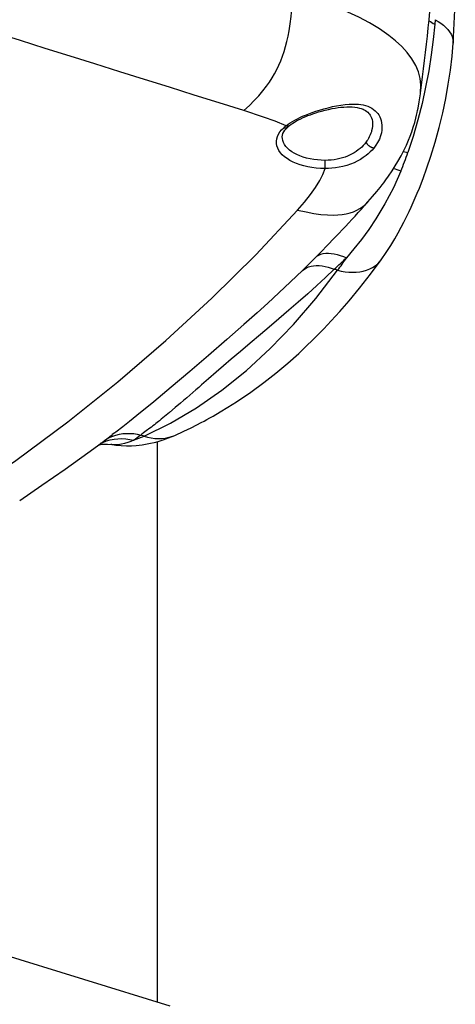
# Model space of a CAD drawing. Units: millimetres. Extents: x -1 to 593, y -454 to -34.
# Drawn here: x 380 to 397, y -364 to -324 of the extents above; entities that cross this region are included whole.
import ezdxf

# ---------------------------------------------------------------- set-up
doc = ezdxf.new("R2010")
doc.units = ezdxf.units.MM

msp = doc.modelspace()

# ---------------------------------------------------------------- linework, layer by layer
at = {"color": 0, "linetype": 'Continuous'}
for p, q in [((397.301, -324.619), (397.388, -322.985)), ((396.56, -323.646), (396.545, -323.835)), ((390.517, -328.049), (390.597, -327.982)), ((395.262, -329.046), (395.445, -329.099)), ((391.65, -333.408), (391.127, -333.928)), ((391.65, -333.408), (391.689, -333.372)), ((391.683, -333.374), (391.65, -333.408)), ((392.564, -333.926), (392.424, -333.883)), ((385.695, -364.115), (297.613, -336.856)), ((383.431, -340.59), (383.327, -340.668)), ((384.632, -340.725), (384.493, -340.682)), ((383.307, -341.077), (383.267, -341.071)), ((385.18, -363.955), (385.18, -340.951))]:
    msp.add_line(p, q, dxfattribs=at)
for points in [[(388.723, -327.375, 0), (388.946, -327.169, 0), (389.148, -326.967, 0), (389.332, -326.767, 0), (389.498, -326.569, 0), (389.65, -326.37, 0), (389.767, -326.203, 0), (389.874, -326.035, 0), (389.974, -325.864, 0), (390.066, -325.691, 0), (390.151, -325.513, 0), (390.23, -325.331, 0), (390.302, -325.144, 0), (390.368, -324.951, 0), (390.428, -324.752, 0), (390.483, -324.544, 0), (390.533, -324.328, 0), (390.577, -324.102, 0), (390.623, -323.816, 0), (390.661, -323.512, 0), (390.692, -323.187, 0), (390.715, -322.838, 0), (390.73, -322.461, 0)], [(395.96, -326.681, 0), (395.964, -326.657, 0), (395.977, -326.317, 0), (395.946, -326.055, 0), (395.876, -325.787, 0), (395.765, -325.518, 0), (395.612, -325.253, 0), (395.42, -324.995, 0), (395.194, -324.748, 0), (394.941, -324.514, 0), (394.667, -324.295, 0), (394.277, -324.024, 0), (393.866, -323.777, 0), (393.44, -323.548, 0), (392.56, -323.141, 0), (391.653, -322.783, 0), (390.73, -322.461, 0)], [(396.545, -323.835, 0), (396.485, -324.454, 0), (396.402, -325.093, 0), (396.298, -325.746, 0), (396.173, -326.411, 0), (396.024, -327.084, 0), (395.854, -327.759, 0), (395.66, -328.432, 0), (395.445, -329.099, 0)], [(396.56, -323.646, 0), (396.684, -323.718, 0), (396.801, -323.795, 0), (396.907, -323.877, 0), (397.003, -323.963, 0), (397.086, -324.053, 0), (397.157, -324.145, 0), (397.214, -324.238, 0), (397.257, -324.333, 0), (397.286, -324.428, 0), (397.301, -324.522, 0), (397.301, -324.615, 0), (397.301, -324.615, 0)], [(394.345, -333.496, 0), (394.554, -333.195, 0), (394.74, -332.907, 0), (394.904, -332.635, 0), (395.049, -332.383, 0), (395.175, -332.154, 0), (395.282, -331.949, 0), (395.407, -331.7, 0), (395.499, -331.508, 0), (395.582, -331.332, 0), (395.664, -331.148, 0), (395.747, -330.958, 0), (395.831, -330.762, 0), (395.914, -330.559, 0), (396.069, -330.159, 0), (396.227, -329.722, 0), (396.385, -329.248, 0), (396.563, -328.663, 0), (396.727, -328.063, 0), (396.872, -327.466, 0), (396.997, -326.875, 0), (397.102, -326.295, 0), (397.188, -325.721, 0), (397.256, -325.142, 0), (397.301, -324.615, 0)], [(393.807, -331.119, 0), (393.997, -330.902, 0), (394.177, -330.688, 0), (394.307, -330.526, 0), (394.39, -330.42, 0), (394.458, -330.331, 0), (394.547, -330.212, 0), (394.654, -330.063, 0), (394.806, -329.839, 0), (394.929, -329.646, 0), (395.035, -329.469, 0), (395.167, -329.234, 0), (395.282, -329.009, 0), (395.386, -328.787, 0), (395.47, -328.592, 0), (395.537, -328.422, 0), (395.6, -328.248, 0), (395.663, -328.058, 0), (395.723, -327.858, 0), (395.769, -327.687, 0), (395.801, -327.558, 0), (395.812, -327.511, 0), (395.826, -327.447, 0), (395.844, -327.367, 0), (395.864, -327.269, 0), (395.91, -327.017, 0), (395.961, -326.681, 0)], [(390.451, -327.995, 0), (390.53, -327.937, 0), (390.616, -327.879, 0), (390.709, -327.822, 0), (390.809, -327.766, 0), (390.916, -327.709, 0), (391.02, -327.659, 0), (391.129, -327.608, 0), (391.244, -327.559, 0), (391.38, -327.505, 0), (391.52, -327.453, 0), (391.665, -327.402, 0), (391.827, -327.351, 0), (391.999, -327.3, 0), (392.17, -327.255, 0), (392.349, -327.213, 0), (392.524, -327.177, 0), (392.696, -327.148, 0), (392.87, -327.125, 0), (393.037, -327.111, 0), (393.194, -327.105, 0), (393.308, -327.107, 0), (393.415, -327.114, 0), (393.512, -327.125, 0), (393.605, -327.142, 0), (393.704, -327.166, 0), (393.797, -327.197, 0), (393.884, -327.233, 0), (393.964, -327.276, 0), (394.038, -327.326, 0), (394.105, -327.381, 0), (394.159, -327.434, 0), (394.207, -327.492, 0), (394.25, -327.555, 0), (394.289, -327.624, 0), (394.322, -327.699, 0), (394.348, -327.778, 0), (394.368, -327.871, 0), (394.38, -327.969, 0), (394.382, -328.072, 0), (394.375, -328.177, 0), (394.356, -328.288, 0), (394.325, -328.403, 0), (394.274, -328.54, 0), (394.202, -328.684, 0), (394.13, -328.798, 0), (394.046, -328.912, 0)], [(390.451, -327.995, 0), (390.004, -327.815, 0), (389.525, -327.64, 0), (388.723, -327.375, 0)], [(390.599, -327.981, 0), (390.649, -327.943, 0), (390.724, -327.892, 0), (390.801, -327.844, 0), (390.88, -327.799, 0), (390.96, -327.756, 0), (391.06, -327.706, 0), (391.158, -327.66, 0), (391.255, -327.619, 0), (391.348, -327.581, 0), (391.449, -327.542, 0), (391.544, -327.508, 0), (391.631, -327.479, 0), (391.71, -327.453, 0), (391.781, -327.431, 0), (391.844, -327.413, 0), (391.903, -327.396, 0), (392.047, -327.358, 0), (392.195, -327.323, 0), (392.347, -327.291, 0), (392.463, -327.271, 0), (392.581, -327.253, 0), (392.699, -327.238, 0), (392.818, -327.228, 0), (392.936, -327.221, 0), (393.053, -327.22, 0), (393.167, -327.224, 0), (393.273, -327.234, 0), (393.37, -327.249, 0), (393.457, -327.269, 0), (393.535, -327.292, 0), (393.605, -327.32, 0), (393.657, -327.345, 0), (393.707, -327.374, 0), (393.755, -327.407, 0), (393.8, -327.445, 0), (393.842, -327.488, 0), (393.872, -327.524, 0), (393.902, -327.567, 0), (393.93, -327.617, 0), (393.955, -327.675, 0), (393.976, -327.743, 0), (393.991, -327.82, 0), (393.998, -327.907, 0)], [(393.998, -327.905, 0), (393.998, -327.923, 0), (393.995, -328.009, 0), (393.983, -328.104, 0), (393.959, -328.21, 0), (393.948, -328.249, 0), (393.93, -328.303, 0), (393.903, -328.373, 0), (393.863, -328.457, 0), (393.831, -328.516, 0), (393.799, -328.57, 0), (393.768, -328.616, 0), (393.739, -328.657, 0)], [(392.047, -329.751, 0), (391.866, -329.746, 0), (391.688, -329.732, 0), (391.513, -329.71, 0), (391.343, -329.68, 0), (391.179, -329.642, 0), (391.022, -329.596, 0), (390.874, -329.543, 0), (390.735, -329.484, 0), (390.607, -329.418, 0), (390.49, -329.346, 0), (390.386, -329.269, 0), (390.295, -329.187, 0), (390.218, -329.101, 0), (390.155, -329.012, 0), (390.107, -328.919, 0), (390.074, -328.824, 0), (390.056, -328.728, 0), (390.054, -328.631, 0), (390.067, -328.534, 0), (390.096, -328.438, 0), (390.139, -328.343, 0), (390.197, -328.251, 0), (390.269, -328.161, 0), (390.354, -328.075, 0)], [(390.296, -328.451, 0), (390.303, -328.384, 0), (390.322, -328.316, 0), (390.353, -328.249, 0), (390.396, -328.182, 0), (390.45, -328.116, 0), (390.517, -328.049, 0)], [(390.354, -328.075, 0), (390.37, -328.08, 0), (390.385, -328.083, 0), (390.401, -328.084, 0), (390.416, -328.085, 0), (390.432, -328.085, 0), (390.444, -328.083, 0), (390.457, -328.081, 0), (390.469, -328.077, 0), (390.481, -328.073, 0), (390.492, -328.067, 0), (390.502, -328.061, 0), (390.512, -328.053, 0), (390.517, -328.049, 0)], [(390.451, -327.995, 0), (390.466, -328, 0), (390.481, -328.003, 0), (390.495, -328.006, 0), (390.509, -328.007, 0), (390.522, -328.007, 0), (390.535, -328.006, 0), (390.547, -328.005, 0), (390.558, -328.002, 0), (390.568, -327.998, 0), (390.577, -327.994, 0), (390.586, -327.99, 0), (390.594, -327.984, 0), (390.599, -327.98, 0)], [(392.054, -329.415, 0), (391.895, -329.411, 0), (391.738, -329.399, 0), (391.583, -329.38, 0), (391.434, -329.354, 0), (391.289, -329.32, 0), (391.151, -329.28, 0), (391.02, -329.234, 0), (390.898, -329.182, 0), (390.785, -329.123, 0), (390.682, -329.06, 0), (390.59, -328.992, 0), (390.51, -328.92, 0), (390.442, -328.844, 0), (390.386, -328.765, 0), (390.344, -328.683, 0), (390.315, -328.599, 0), (390.299, -328.514, 0), (390.296, -328.448, 0)], [(393.739, -328.657, 0), (393.678, -328.734, 0), (393.615, -328.804, 0), (393.55, -328.869, 0), (393.485, -328.927, 0), (393.407, -328.99, 0), (393.326, -329.048, 0), (393.243, -329.101, 0), (393.158, -329.15, 0), (393.072, -329.194, 0), (392.97, -329.239, 0), (392.867, -329.279, 0), (392.76, -329.314, 0), (392.653, -329.344, 0), (392.543, -329.369, 0), (392.424, -329.389, 0), (392.302, -329.404, 0), (392.178, -329.413, 0), (392.054, -329.415, 0)], [(394.046, -328.912, 0), (394.033, -328.91, 0), (394.02, -328.909, 0), (394.006, -328.906, 0), (393.992, -328.902, 0), (393.978, -328.898, 0), (393.964, -328.893, 0), (393.95, -328.887, 0), (393.936, -328.881, 0), (393.922, -328.874, 0), (393.909, -328.867, 0), (393.896, -328.859, 0), (393.883, -328.85, 0), (393.867, -328.838, 0), (393.851, -328.826, 0), (393.837, -328.814, 0), (393.824, -328.801, 0), (393.811, -328.788, 0), (393.8, -328.776, 0), (393.79, -328.763, 0), (393.782, -328.751, 0), (393.773, -328.739, 0), (393.766, -328.726, 0), (393.759, -328.713, 0), (393.752, -328.7, 0), (393.747, -328.686, 0), (393.742, -328.671, 0), (393.739, -328.657, 0)], [(394.046, -328.912, 0), (393.976, -328.992, 0), (393.901, -329.07, 0), (393.821, -329.144, 0), (393.735, -329.215, 0), (393.618, -329.301, 0), (393.497, -329.379, 0), (393.37, -329.448, 0), (393.24, -329.511, 0), (393.088, -329.573, 0), (392.935, -329.625, 0), (392.782, -329.667, 0), (392.63, -329.7, 0), (392.48, -329.724, 0), (392.333, -329.74, 0), (392.188, -329.749, 0), (392.047, -329.751, 0)], [(392.047, -329.751, 0), (392.049, -329.725, 0), (392.051, -329.693, 0), (392.052, -329.656, 0), (392.054, -329.616, 0), (392.054, -329.573, 0), (392.055, -329.53, 0), (392.055, -329.486, 0), (392.054, -329.445, 0), (392.054, -329.415, 0)], [(390.924, -331.458, 0), (391.21, -331.128, 0), (391.456, -330.817, 0), (391.662, -330.523, 0), (391.83, -330.247, 0), (391.958, -329.99, 0), (392.047, -329.751, 0)], [(395.156, -329.861, 0), (394.848, -330.543, 0), (394.505, -331.195, 0), (394.134, -331.812, 0), (393.841, -332.248, 0), (393.539, -332.661, 0), (393.233, -333.05, 0), (392.927, -333.415, 0)], [(390.924, -331.458, 0), (391.271, -331.534, 0), (391.588, -331.592, 0), (391.878, -331.632, 0), (392.145, -331.654, 0), (392.39, -331.661, 0), (392.579, -331.655, 0), (392.756, -331.637, 0), (392.921, -331.61, 0), (393.075, -331.572, 0), (393.219, -331.524, 0), (393.354, -331.465, 0), (393.479, -331.395, 0), (393.596, -331.315, 0), (393.705, -331.223, 0), (393.803, -331.123, 0)], [(377.16, -343.255, 0), (379.369, -341.722, 0), (381.499, -340.137, 0), (383.55, -338.499, 0), (385.52, -336.811, 0), (387.406, -335.074, 0), (389.208, -333.289, 0), (390.924, -331.458, 0)], [(385.888, -340.698, 0), (386.256, -340.53, 0), (386.56, -340.384, 0), (386.798, -340.264, 0), (386.973, -340.173, 0), (387.092, -340.109, 0), (387.207, -340.046, 0), (387.329, -339.979, 0), (387.457, -339.907, 0), (387.747, -339.738, 0), (388.068, -339.543, 0), (388.416, -339.321, 0), (389.003, -338.921, 0), (389.533, -338.532, 0), (390.032, -338.139, 0), (390.52, -337.729, 0), (390.967, -337.332, 0), (391.143, -337.169, 0), (391.319, -337.002, 0), (391.504, -336.824, 0), (391.726, -336.604, 0), (391.994, -336.329, 0), (392.304, -336.002, 0), (392.652, -335.617, 0), (393.037, -335.173, 0), (393.457, -334.664, 0), (393.908, -334.087, 0), (394.344, -333.498, 0)], [(391.689, -333.372, 0), (391.716, -333.351, 0), (391.792, -333.304, 0), (391.877, -333.268, 0), (391.972, -333.242, 0), (392.074, -333.227, 0), (392.184, -333.223, 0), (392.3, -333.23, 0), (392.42, -333.248, 0), (392.544, -333.276, 0), (392.671, -333.313, 0), (392.799, -333.36, 0), (392.927, -333.415, 0)], [(392.564, -333.926, 0), (392.715, -333.96, 0), (392.868, -333.985, 0), (393.021, -334, 0), (393.174, -334.006, 0), (393.325, -334.001, 0), (393.472, -333.985, 0), (393.615, -333.958, 0), (393.751, -333.919, 0), (393.879, -333.869, 0), (393.998, -333.808, 0), (394.108, -333.736, 0), (394.206, -333.654, 0), (394.293, -333.563, 0), (394.346, -333.496, 0)], [(391.127, -333.928, 0), (390.633, -334.404, 0), (390.156, -334.852, 0), (389.699, -335.273, 0), (389.26, -335.67, 0), (388.719, -336.151, 0), (388.016, -336.767, 0), (387.266, -337.416, 0), (386.501, -338.072, 0), (385.745, -338.714, 0), (385.026, -339.317, 0), (384.338, -339.88, 0), (384.03, -340.125, 0), (383.752, -340.343, 0), (383.465, -340.564, 0), (383.431, -340.59, 0)], [(392.424, -333.883, 0), (392.068, -334.22, 0), (391.71, -334.55, 0), (391.338, -334.885, 0), (390.946, -335.231, 0), (390.568, -335.561, 0), (390.153, -335.919, 0), (389.76, -336.253, 0), (389.396, -336.562, 0), (388.985, -336.91, 0), (388.584, -337.25, 0), (388.206, -337.571, 0), (387.89, -337.842, 0), (387.579, -338.11, 0), (387.272, -338.375, 0), (386.987, -338.623, 0), (386.868, -338.727, 0), (386.747, -338.832, 0), (386.625, -338.938, 0), (386.502, -339.045, 0), (386.377, -339.153, 0), (386.251, -339.262, 0), (386.124, -339.372, 0), (385.906, -339.559, 0), (385.67, -339.759, 0), (385.605, -339.813, 0), (385.539, -339.868, 0), (385.471, -339.924, 0), (385.402, -339.98, 0), (385.332, -340.037, 0), (385.261, -340.095, 0), (385.214, -340.132, 0), (385.164, -340.172, 0), (385.111, -340.215, 0), (385.054, -340.259, 0), (384.995, -340.306, 0), (384.932, -340.354, 0), (384.867, -340.404, 0), (384.72, -340.515, 0), (384.609, -340.597, 0), (384.533, -340.652, 0), (384.493, -340.682, 0)], [(384.632, -340.725, 0), (385.716, -340.19, 0), (386.774, -339.565, 0), (387.812, -338.845, 0), (388.822, -338.036, 0), (389.804, -337.138, 0), (390.757, -336.151, 0), (391.675, -335.083, 0), (392.564, -333.926, 0)], [(391.127, -333.928, 0), (391.201, -333.874, 0), (391.284, -333.827, 0), (391.375, -333.79, 0), (391.473, -333.761, 0), (391.578, -333.743, 0), (391.689, -333.734, 0), (391.805, -333.735, 0), (391.925, -333.747, 0), (392.048, -333.767, 0), (392.173, -333.797, 0), (392.298, -333.836, 0), (392.424, -333.883, 0)], [(379.531, -343.363, 0), (380.442, -342.745, 0), (381.398, -342.078, 0), (382.329, -341.409, 0), (382.868, -341.012, 0), (383.329, -340.667, 0)], [(382.849, -341.023, 0), (382.932, -340.985, 0), (383.082, -340.927, 0), (383.238, -340.882, 0), (383.397, -340.851, 0), (383.559, -340.833, 0), (383.721, -340.829, 0), (383.884, -340.838, 0), (384.044, -340.86, 0), (384.201, -340.894, 0)], [(383.036, -340.884, 0), (383.088, -340.852, 0), (383.212, -340.786, 0), (383.342, -340.73, 0), (383.478, -340.685, 0), (383.618, -340.65, 0), (383.762, -340.627, 0), (383.908, -340.616, 0), (384.055, -340.616, 0), (384.203, -340.627, 0), (384.349, -340.649, 0), (384.493, -340.682, 0)], [(383.316, -341.078, 0), (383.474, -341.099, 0), (383.689, -341.117, 0), (383.91, -341.125, 0), (384.111, -341.122, 0), (384.302, -341.11, 0), (384.545, -341.084, 0), (384.83, -341.036, 0), (385.109, -340.971, 0), (385.254, -340.93, 0), (385.418, -340.879, 0), (385.629, -340.804, 0), (385.887, -340.698, 0)], [(384.632, -340.725, 0), (384.773, -340.768, 0), (384.917, -340.8, 0), (385.064, -340.822, 0), (385.213, -340.831, 0), (385.363, -340.827, 0), (385.513, -340.809, 0), (385.66, -340.777, 0), (385.804, -340.732, 0), (385.887, -340.698, 0)], [(382.754, -341.096, 0), (382.761, -341.094, 0), (382.795, -341.085, 0), (382.849, -341.074, 0), (382.914, -341.064, 0), (383.004, -341.057, 0), (383.128, -341.057, 0), (383.28, -341.073, 0)], [(384.201, -340.894, 0), (384.083, -340.947, 0), (383.965, -340.992, 0), (383.833, -341.034, 0), (383.704, -341.064, 0), (383.573, -341.082, 0), (383.439, -341.086, 0), (383.307, -341.077, 0)]]:
    msp.add_polyline3d(points, dxfattribs=at)
for centre, radius, start, end in [((-6065.821, -20936.114), 21595.863, 72.6097298, 72.7909429), ((295.035, -313.44), 101.79, 352.53822, 355.56883), ((397.52, -322.005), 2.073, 234.1903, 241.9633), ((391.351, -329.165), 1.476, 127.5602, 132.4399), ((383.665, -325.067), 12.451, 337.3559, 341.1076), ((392.818, -336.6), 7.137, 70.864, 73.4114), ((342.39, -284.809), 69.198, 315.42596, 317.98122), ((363.321, -302.151), 43.057, 312.526, 313.4398), ((383.721, -327.272), 11.067, 323.0376, 326.2839), ((380.098, -334.956), 7.218, 304.6393, 307.5085), ((383.049, -337.327), 3.749, 287.8896, 294.9847)]:
    msp.add_arc(centre, radius, start, end, dxfattribs=at)
msp.add_open_spline([(192.262, -353.004), (195.63, -353.792), (213.923, -357.312), (253.707, -353.335), (296.551, -391.087), (347.763, -386.817), (370.584, -400.385), (379.979, -402.495), (381.546, -402.627)], degree=3, knots=[0, 0, 0, 0, 0.050307, 0.270863, 0.552798, 0.807761, 0.97687, 1, 1, 1, 1], dxfattribs=at)

doc.saveas('drawing.dxf')
